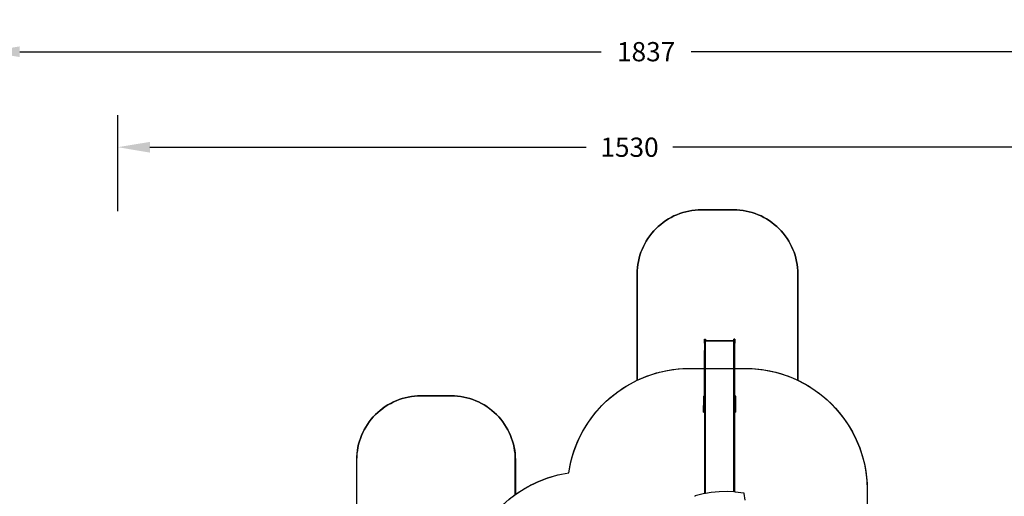
# Model space of a CAD drawing. Units: centimetres. Extents: x 21488 to 25002, y 143 to 2134.
# Drawn here: x 22677 to 24212, y 1390 to 2134 of the extents above; entities that cross this region are included whole.
import ezdxf

# ---------------------------------------------------------------- set-up
doc = ezdxf.new("R2010")
doc.units = ezdxf.units.CM
doc.layers.add('VP-DIM', color=7, linetype='Continuous')
doc.layers.add('VP-HIC', color=6, linetype='Continuous')
doc.layers.add('VP-EQ', color=7, linetype='Continuous', true_color=0x8a3492)
doc.dimstyles.new('Strefa', dxfattribs={"dimtxt": 14, "dimasz": 20, "dimexe": 20, "dimexo": 50, "dimgap": 20, "dimtad": 0, "dimdec": 0, "dimzin": 0, "dimdsep": 46, "dimtxsty": 'Standard', "dimcen": 0.09, "dimadec": 0, "dimazin": 0, "dimtfac": 1, "dimtdec": 4, "dimtofl": 0, "dimtmove": 0, "dimatfit": 3, "dimfxl": 70, "dimfxlon": 1, "dimtolj": 1, "dimtzin": 0, "dimarcsym": 0})

# ---------------------------------------------------------------- blocks, each defined once
blk = doc.blocks.new('1741_')
at = {"layer": 'VP-EQ', "color": 7}
for p, q in [((147.8, 660.2), (149.3, 660.2)), ((147.8, 653.9), (147.8, 660.2)), ((149.3, 660.2), (149.3, 657.5)), ((195.1, 660.2), (193.6, 660.2)), ((193.6, 657.5), (193.6, 660.2)), ((195.1, 660.2), (195.1, 653.9)), ((147.8, 653.9), (149.3, 653.9)), ((147.8, 653.9), (147.8, 642.7)), ((193.6, 657.5), (149.3, 657.5)), ((149.3, 656.9), (149.3, 657.5)), ((193.6, 656.9), (149.3, 656.9)), ((149.3, 653.9), (149.3, 656.9)), ((149.3, 642.7), (149.3, 653.9)), ((193.6, 656.9), (193.6, 657.5)), ((193.6, 653.9), (193.6, 656.9)), ((193.6, 642.7), (193.6, 653.9)), ((195.1, 653.9), (193.6, 653.9)), ((195.1, 642.7), (195.1, 653.9)), ((147.8, 642.7), (149.3, 642.7)), ((147.8, 634.2), (147.8, 642.7)), ((147.8, 626.1), (147.8, 634.2)), ((147.8, 634.2), (149.3, 634.2)), ((149.3, 634.2), (149.3, 642.7)), ((149.3, 626.1), (149.3, 634.2)), ((193.6, 634.2), (193.6, 642.7)), ((195.1, 642.7), (193.6, 642.7)), ((193.6, 626.1), (193.6, 634.2)), ((195.1, 634.2), (193.6, 634.2)), ((195.1, 634.2), (195.1, 642.7)), ((195.1, 626.1), (195.1, 634.2)), ((147.8, 626.1), (149.3, 626.1)), ((147.8, 618.4), (147.8, 626.1)), ((147.8, 611.4), (147.8, 618.4)), ((147.8, 618.4), (149.3, 618.4)), ((149.3, 618.4), (149.3, 626.1)), ((149.3, 611.4), (149.3, 618.4)), ((193.6, 618.4), (193.6, 626.1)), ((195.1, 626.1), (193.6, 626.1)), ((193.6, 611.4), (193.6, 618.4)), ((195.1, 618.4), (193.6, 618.4)), ((195.1, 618.4), (195.1, 626.1)), ((195.1, 611.4), (195.1, 618.4)), ((147.8, 611.4), (149.3, 611.4)), ((147.8, 571.2), (147.8, 611.4)), ((149.3, 419.4), (149.3, 611.4)), ((193.6, 421.9), (193.6, 611.4)), ((195.1, 611.4), (193.6, 611.4)), ((195.1, 571.2), (195.1, 611.4)), ((146.3, 571.2), (147.8, 571.2)), ((146.3, 571.2), (146.3, 570.6)), ((146.3, 570.6), (147.8, 570.6)), ((146.3, 570.6), (146.3, 556.9)), ((147.8, 570.6), (147.8, 571.2)), ((147.8, 556.9), (147.8, 570.6)), ((196.6, 571.2), (195.1, 571.2)), ((195.1, 570.6), (195.1, 571.2)), ((196.6, 570.6), (195.1, 570.6)), ((195.1, 556.9), (195.1, 570.6)), ((196.6, 570.6), (196.6, 571.2)), ((196.6, 556.9), (196.6, 570.6)), ((146.3, 556.9), (147.8, 556.9)), ((146.3, 555.7), (146.3, 556.9)), ((146.3, 555.7), (147.8, 555.7)), ((146.3, 554.4), (146.3, 555.7)), ((146.3, 547.4), (146.3, 554.4)), ((146.3, 554.4), (147.8, 554.4)), ((147.8, 555.7), (147.8, 556.9)), ((147.8, 554.4), (147.8, 555.7)), ((147.8, 547.4), (147.8, 554.4)), ((196.6, 556.9), (195.1, 556.9)), ((195.1, 555.7), (195.1, 556.9)), ((195.1, 554.4), (195.1, 555.7)), ((196.6, 555.7), (195.1, 555.7)), ((196.6, 554.4), (195.1, 554.4)), ((195.1, 547.4), (195.1, 554.4)), ((196.6, 555.7), (196.6, 556.9)), ((196.6, 554.4), (196.6, 555.7)), ((196.6, 547.4), (196.6, 554.4)), ((146.3, 547.4), (147.8, 547.4)), ((146.3, 546.9), (146.3, 547.4)), ((146.3, 546.9), (147.8, 546.9)), ((146.3, 546.6), (146.3, 546.9)), ((146.3, 546.6), (147.8, 546.6)), ((147.8, 546.9), (147.8, 547.4)), ((147.8, 546.6), (147.8, 546.9)), ((147.8, 546.6), (147.8, 419.2)), ((195.1, 546.9), (195.1, 547.4)), ((196.6, 547.4), (195.1, 547.4)), ((196.6, 546.9), (195.1, 546.9)), ((195.1, 546.6), (195.1, 546.9)), ((196.6, 546.6), (195.1, 546.6)), ((195.1, 421.8), (195.1, 546.6)), ((196.6, 546.9), (196.6, 547.4)), ((196.6, 546.6), (196.6, 546.9)), ((132.8, 415.5), (132.6, 415.2)), ((132.6, 415.2), (132.6, 415)), ((133, 415.7), (132.8, 415.5)), ((133.3, 415.8), (133, 415.7)), ((145.6, 418.8), (133.3, 415.8)), ((147.8, 419.2), (145.6, 418.8)), ((149.3, 419.4), (147.8, 419.2)), ((158.1, 420.9), (149.3, 419.4)), ((170.8, 422.1), (158.1, 420.9)), ((183.5, 422.4), (170.8, 422.1)), ((193.6, 421.9), (183.5, 422.4)), ((195.1, 421.8), (193.6, 421.9)), ((196.2, 421.7), (195.1, 421.8)), ((208.8, 420.2), (196.2, 421.7)), ((209.1, 420.1), (208.8, 420.2)), ((209.4, 419.9), (209.1, 420.1)), ((209.6, 419.7), (209.4, 419.9)), ((209.6, 419.5), (209.6, 419.7)), ((211.1, 409.1), (209.6, 419.5))]:
    blk.add_line(p, q, dxfattribs=at)
blk = doc.blocks.new('1741_2d_')
at = {"layer": 'VP-EQ', "color": 0}
blk.add_lwpolyline([(20559.9, -753.3), (20559.9, -620.8, -0.414214), (20659.9, -520.8), (20707.2, -520.8, -0.414214), (20807.2, -620.8), (20807.2, -674.7, -0.120099), (20890.5, -640.8, -0.251054), (20997.1, -496.4), (20997.1, -330.6, -0.414214), (21097.1, -230.6), (21147.4, -230.6, -0.414214), (21247.4, -330.6), (21247.4, -496.5, -0.28785), (21355.7, -667.1), (21355.8, -680.2, -0.231276)], format="xyb", dxfattribs=at)
blk.add_blockref('1741_', (20954.2, -1092.6))
blk = doc.blocks.new('*D66')
at = {"layer": 'Defpoints', "color": 0}
for p in [(24357.4, 1935), (22830, 878.2), (24357.4, 643.7)]:
    blk.add_point(p, dxfattribs=at)
at = {"layer": 'VP-DIM', "color": 0, "lineweight": -2}
for p, q in [((22830, 1835), (22830, 1985)), ((24357.4, 1835), (24357.4, 1985)), ((22880, 1935), (23560.1, 1935)), ((24307.4, 1935), (23695.1, 1935))]:
    blk.add_line(p, q, dxfattribs=at)
at = {"layer": 'VP-DIM', "color": 0}
for points in [[(22880, 1943.3), (22880, 1926.6), (22830, 1935)], [(24307.4, 1926.6), (24307.4, 1943.3), (24357.4, 1935)]]:
    blk.add_solid(points, dxfattribs=at)
at = {"layer": 'VP-DIM', "color": 0, "insert": (23627.6, 1935), "char_height": 30, "attachment_point": 5}
blk.add_mtext('\\A1;1530', dxfattribs=at)
blk = doc.blocks.new('*D67')
at = {"layer": 'Defpoints', "color": 0}
for p in [(24464.1, 2084), (22627.1, 979.8), (24464.1, 643)]:
    blk.add_point(p, dxfattribs=at)
at = {"layer": 'VP-DIM', "color": 0, "lineweight": -2}
for p, q in [((22627.1, 1984), (22627.1, 2134)), ((24464.1, 1984), (24464.1, 2134)), ((22677.1, 2084), (23583.5, 2084)), ((24414.1, 2084), (23723.5, 2084))]:
    blk.add_line(p, q, dxfattribs=at)
at = {"layer": 'VP-DIM', "color": 0}
for points in [[(22677.1, 2092.3), (22677.1, 2075.6), (22627.1, 2084)], [(24414.1, 2075.6), (24414.1, 2092.3), (24464.1, 2084)]]:
    blk.add_solid(points, dxfattribs=at)
at = {"layer": 'VP-DIM', "color": 0, "insert": (23653.5, 2084), "char_height": 30, "attachment_point": 5}
blk.add_mtext('\\A1;1837', dxfattribs=at)
blk = doc.blocks.new('*D68')
at = {"layer": 'Defpoints', "color": 0}
for p in [(23742.2, 1637.3), (24717.7, 1637.3), (23583.6, 316.6)]:
    blk.add_point(p, dxfattribs=at)
at = {"layer": 'VP-DIM', "color": 0, "lineweight": -2}
for p, q in [((24617.7, 1637.3), (24767.7, 1637.3)), ((24717.7, 1587.3), (24717.7, 1034.8)), ((24717.7, 366.6), (24717.7, 894.8)), ((24617.7, 316.6), (24767.7, 316.6))]:
    blk.add_line(p, q, dxfattribs=at)
at = {"layer": 'VP-DIM', "color": 0}
for points in [[(24726, 1587.3), (24709.3, 1587.3), (24717.7, 1637.3)], [(24709.3, 366.6), (24726, 366.6), (24717.7, 316.6)]]:
    blk.add_solid(points, dxfattribs=at)
at = {"layer": 'VP-DIM', "color": 0, "insert": (24717.7, 964.8), "char_height": 30, "attachment_point": 5, "rotation": 90}
blk.add_mtext('\\A1;1325', dxfattribs=at)
blk = doc.blocks.new('*D69')
at = {"layer": 'Defpoints', "color": 0}
for p in [(23767.4, 1837.2), (23654.1, 142.7), (24952.4, 142.7)]:
    blk.add_point(p, dxfattribs=at)
at = {"layer": 'VP-DIM', "color": 0, "lineweight": -2}
for p, q in [((24852.4, 1837.2), (25002.4, 1837.2)), ((24952.4, 1787.2), (24952.4, 1045.8)), ((24952.4, 192.7), (24952.4, 905.8)), ((24852.4, 142.7), (25002.4, 142.7))]:
    blk.add_line(p, q, dxfattribs=at)
at = {"layer": 'VP-DIM', "color": 0}
for points in [[(24960.8, 1787.2), (24944.1, 1787.2), (24952.4, 1837.2)], [(24944.1, 192.7), (24960.8, 192.7), (24952.4, 142.7)]]:
    blk.add_solid(points, dxfattribs=at)
at = {"layer": 'VP-DIM', "color": 0, "insert": (24952.4, 975.8), "char_height": 30, "attachment_point": 5, "rotation": 90}
blk.add_mtext('\\A1;1694', dxfattribs=at)

msp = doc.modelspace()

# ---------------------------------------------------------------- linework, layer by layer
at = {"layer": 'VP-HIC', "color": 1}
for points in [[(23889.9, 1571.4), (23889.9, 1737.3, 0.414214), (23789.9, 1837.3), (23739.6, 1837.3, 0.414214), (23639.6, 1737.3), (23639.6, 1571.5, -0.111125), (23721, 1589.8), (23808.2, 1589.8, -0.111565)], [(23449.6, 1393.2), (23449.6, 1447.1, 0.414214), (23349.6, 1547.1), (23302.3, 1547.1, 0.414214), (23202.3, 1447.1), (23202.3, 1314.6), (23202.5, 1314.7, -0.135775), (23279.6, 1336), (23301.9, 1336, -0.132759), (23377.5, 1315.6), (23387, 1315.6, -0.133524)]]:
    msp.add_lwpolyline(points, format="xyb", close=True, dxfattribs=at)
at = {"layer": 'VP-HIC', "color": 5}
msp.add_lwpolyline([(23371, 1160.7), (23371, 1239.2, -0.371477), (23532.9, 1427.1, -0.372573), (23721, 1589.8), (23808.2, 1589.8, -0.412668), (23998.2, 1400.8), (23998.3, 1376.3), (24009.6, 1364.6), (24029, 1340.9, -0.173), (24071.9, 1220.6), (24071.9, 1210, -0.414214), (23881.9, 1020), (23881.8, 1020, 0.16971), (23815.8, 1156.6), (23743.2, 1229.1, 0.524466)], format="xyb", close=True, dxfattribs=at)

# ---------------------------------------------------------------- block references
at = {"layer": 'VP-EQ', "color": 0}
msp.add_blockref('1741_2d_', (2642.5, 2067.9), dxfattribs=at)

# ---------------------------------------------------------------- dimensions: what is measured, and where the dimension line sits
at = {"layer": 'VP-DIM', "color": 0}
dim = msp.add_linear_dim(base=(24464.1, 2084), p1=(22627.1, 979.8), p2=(24464.1, 643), dimstyle='Strefa', override={"dimtxt": 30, "dimasz": 50, "dimexe": 50, "dimexo": 80, "dimfxl": 100}, dxfattribs=at)
dim.commit()
dim.dimension.update_dxf_attribs({"geometry": '*D67', "text_midpoint": (23653.5, 2084), "dimtype": 160})
dim = msp.add_linear_dim(base=(24357.4, 1935), p1=(22830, 878.2), p2=(24357.4, 643.7), text='1530', dimstyle='Strefa', override={"dimtxt": 30, "dimasz": 50, "dimexe": 50, "dimexo": 80, "dimfxl": 100}, dxfattribs=at)
dim.commit()
dim.dimension.update_dxf_attribs({"geometry": '*D66', "text_midpoint": (23627.6, 1935), "dimtype": 160})
dim = msp.add_linear_dim(base=(24952.4368, 142.7494), p1=(23767.3851, 1837.1546), p2=(23654.0524, 142.7494), angle=90, dimstyle='Strefa', override={"dimtxt": 30, "dimasz": 50, "dimexe": 50, "dimexo": 80, "dimfxl": 100}, dxfattribs=at)
dim.commit()
dim.dimension.update_dxf_attribs({"geometry": '*D69', "text_midpoint": (24952.4368, 975.834), "dimtype": 160})
dim = msp.add_linear_dim(base=(24717.7, 1637.3), p1=(23583.6, 316.6), p2=(23742.2, 1637.3), angle=90, text='1325', dimstyle='Strefa', override={"dimtxt": 30, "dimasz": 50, "dimexe": 50, "dimexo": 80, "dimfxl": 100}, dxfattribs=at)
dim.commit()
dim.dimension.update_dxf_attribs({"geometry": '*D68', "text_midpoint": (24717.7, 964.8), "dimtype": 160})

doc.saveas('drawing.dxf')
